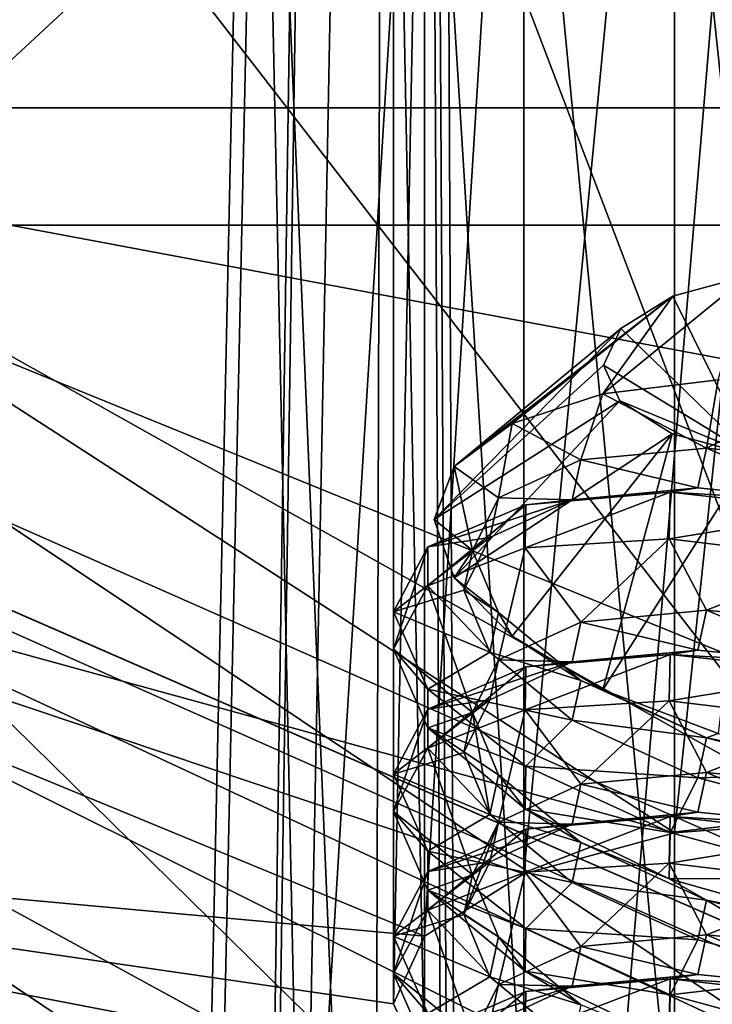
# Model space of a CAD drawing. Units: centimetres. Extents: x -13061.8 to -12994.5, y -2535.9 to -2451.7.
# Drawn here: x -13055.4 to -13054.9, y -2464.9 to -2464.2 of the extents above; entities that cross this region are included whole.
import ezdxf

# ---------------------------------------------------------------- set-up
doc = ezdxf.new("R2010")
doc.units = ezdxf.units.CM
doc.header["$MEASUREMENT"] = 0
doc.layers.add('72_NURUS_INSERT', color=7, linetype='CONTINUOUS')

# ---------------------------------------------------------------- blocks, each defined once
blk = doc.blocks.new('CP1')
at = {"layer": '72_NURUS_INSERT', "color": 9, "true_color": 0xc8c8c8}
for points in [[(1.27748, 68.37305, 21.96442), (-0.17347, 1.45248, 21.96442), (0.99127, 68.48579, 21.96442)], [(1.44211, 37.39025, 21.96442), (1.58205, 68.33471, 21.96442), (1.98999, 68.40437, 21.96442)], [(1.98999, 68.40437, 21.96442), (1.54371, 37.49007, 21.98151), (1.44211, 37.39025, 21.96442)], [(1.27748, 68.37305, 21.96442), (0.28657, 1.54025, 21.96442), (-0.17347, 1.45248, 21.96442)], [(1.27748, 68.37305, 21.96442), (1.42445, 36.39025, 21.96442), (0.28657, 1.54025, 21.96442)], [(1.58205, 68.33471, 21.96442), (1.42445, 36.39025, 21.96442), (1.27748, 68.37305, 21.96442)], [(1.44211, 37.39025, 21.96442), (1.42445, 36.39025, 21.96442), (1.58205, 68.33471, 21.96442)], [(1.06611, 67.85312, 26.36442), (0.84857, 68.02245, 26.36442), (0.84842, 61.73318, 59.3974)], [(1.20015, 61.50622, 59.35419), (1.06611, 67.85312, 26.36442), (0.84842, 61.73318, 59.3974)], [(1.31958, 67.74762, 26.36442), (1.06611, 67.85312, 26.36442), (1.20015, 61.50622, 59.35419)], [(1.58205, 67.71327, 26.36442), (1.31958, 67.74762, 26.36442), (1.20015, 61.50622, 59.35419)], [(1.58205, 61.43466, 59.34057), (1.58205, 67.71327, 26.36442), (1.20015, 61.50622, 59.35419)], [(-0.17347, 1.45248, 26.36442), (1.26939, 67.5374, 26.36442), (0.97661, 67.65617, 26.36442)], [(0.97288, 61.16765, 60.45396), (0.97661, 67.65617, 26.36442), (1.25079, 61.08608, 60.27398)], [(1.25079, 61.08608, 60.27398), (0.97661, 67.65617, 26.36442), (1.26939, 67.5374, 26.36442)], [(1.58205, 67.49695, 26.36442), (1.44211, 37.39025, 26.36442), (1.9751, 67.56149, 26.36442)], [(1.54371, 37.49007, 26.34732), (1.9751, 67.56149, 26.36442), (1.44211, 37.39025, 26.36442)], [(0.28657, 1.54025, 26.36442), (1.26939, 67.5374, 26.36442), (-0.17347, 1.45248, 26.36442)], [(1.42445, 36.39025, 26.36442), (1.26939, 67.5374, 26.36442), (0.28657, 1.54025, 26.36442)], [(1.25079, 61.08608, 60.27398), (1.26939, 67.5374, 26.36442), (1.58205, 61.05407, 60.20335)], [(1.26939, 67.5374, 26.36442), (1.44211, 37.39025, 26.36442), (1.58205, 67.49695, 26.36442)], [(1.44211, 37.39025, 26.36442), (1.26939, 67.5374, 26.36442), (1.42445, 36.39025, 26.36442)], [(1.58205, 61.05407, 60.20335), (1.26939, 67.5374, 26.36442), (1.58205, 67.49695, 26.36442)], [(1.96394, 63.40148, 59.71505), (0.54455, 62.45385, 59.53462), (1.58205, 63.47304, 59.72867)], [(1.58205, 63.47304, 59.72867), (0.54455, 62.45385, 59.53462), (1.20015, 63.40148, 59.71505)], [(2.31567, 63.17453, 59.67184), (0.54455, 62.45385, 59.53462), (1.96394, 63.40148, 59.71505)], [(1.20015, 63.40148, 59.71505), (0.54455, 62.45385, 59.53462), (0.84842, 63.17453, 59.67184)], [(2.5467, 62.82901, 59.60604), (0.54455, 62.45385, 59.53462), (2.31567, 63.17453, 59.67184)], [(1.46529, 61.93664, 62.15076), (1.58216, 63.03883, 61.67572), (1.58216, 61.94584, 62.17107)], [(1.46529, 61.93664, 62.15076), (1.46529, 63.02963, 61.65542), (1.58216, 63.03883, 61.67572)], [(1.35765, 61.90745, 62.08637), (1.46529, 63.02963, 61.65542), (1.46529, 61.93664, 62.15076)], [(1.35765, 61.90745, 62.08637), (1.35765, 63.00045, 61.59103), (1.46529, 63.02963, 61.65542)], [(1.28695, 61.86302, 61.98833), (1.35765, 63.00045, 61.59103), (1.35765, 61.90745, 62.08637)], [(1.28695, 61.86302, 61.98833), (1.28695, 62.95601, 61.49298), (1.35765, 63.00045, 61.59103)], [(1.28695, 62.95601, 61.49298), (1.26466, 61.81478, 61.88188), (1.26466, 62.90777, 61.38654)], [(1.26466, 61.81478, 61.88188), (1.28695, 62.95601, 61.49298), (1.28695, 61.86302, 61.98833)], [(1.28695, 61.76654, 61.77543), (1.26466, 62.90777, 61.38654), (1.26466, 61.81478, 61.88188)], [(1.26466, 62.90777, 61.38654), (1.28695, 61.76654, 61.77543), (1.28695, 62.85953, 61.28009)], [(1.28695, 62.85953, 61.28009), (1.35765, 61.72211, 61.6774), (1.35765, 62.8151, 61.18205)], [(1.28695, 62.85953, 61.28009), (1.28695, 61.76654, 61.77543), (1.35765, 61.72211, 61.6774)], [(1.25088, 62.81409, 64.08689), (1.58216, 61.94584, 62.17107), (1.58205, 62.84631, 64.15801)], [(2.61955, 62.45385, 59.53462), (0.54455, 62.45385, 59.53462), (2.5467, 62.82901, 59.60604)], [(0.97294, 62.73256, 63.90701), (1.58216, 61.94584, 62.17107), (1.25088, 62.81409, 64.08689)], [(1.35765, 62.8151, 61.18205), (1.46529, 61.69292, 61.613), (1.46529, 62.78591, 61.11766)], [(1.35765, 62.8151, 61.18205), (1.35765, 61.72211, 61.6774), (1.46529, 61.69292, 61.613)], [(1.46529, 62.78591, 61.11766), (1.58216, 61.68372, 61.5927), (1.58216, 62.77671, 61.09735)], [(1.46529, 62.78591, 61.11766), (1.46529, 61.69292, 61.613), (1.58216, 61.68372, 61.5927)], [(0.59457, 62.49947, 63.39268), (1.58216, 61.94584, 62.17107), (0.97294, 62.73256, 63.90701)], [(1.46529, 61.93664, 62.15076), (0.59457, 62.49947, 63.39268), (0.3948, 62.23047, 62.79912)], [(1.58216, 61.94584, 62.17107), (0.59457, 62.49947, 63.39268), (1.46529, 61.93664, 62.15076)], [(0.61739, 62.07869, 59.46319), (0.54455, 62.45385, 59.53462), (1.58205, 61.43466, 59.34057)], [(1.58205, 61.43466, 59.34057), (0.54455, 62.45385, 59.53462), (1.96394, 61.50622, 59.35419)], [(1.96394, 61.50622, 59.35419), (0.54455, 62.45385, 59.53462), (2.31567, 61.73318, 59.3974)], [(2.31567, 61.73318, 59.3974), (0.54455, 62.45385, 59.53462), (2.5467, 62.07869, 59.46319)], [(2.5467, 62.07869, 59.46319), (0.54455, 62.45385, 59.53462), (2.61955, 62.45385, 59.53462)], [(1.28695, 61.86302, 61.98833), (0.3948, 62.23047, 62.79912), (0.33205, 61.9501, 62.18048)], [(1.35765, 61.90745, 62.08637), (0.3948, 62.23047, 62.79912), (1.28695, 61.86302, 61.98833)], [(1.46529, 61.93664, 62.15076), (0.3948, 62.23047, 62.79912), (1.35765, 61.90745, 62.08637)], [(0.84842, 61.73318, 59.3974), (0.61739, 62.07869, 59.46319), (1.20015, 61.50622, 59.35419)], [(1.20015, 61.50622, 59.35419), (0.61739, 62.07869, 59.46319), (1.58205, 61.43466, 59.34057)], [(1.28695, 61.76654, 61.77543), (0.33205, 61.9501, 62.18048), (0.39479, 61.66974, 61.56186)], [(1.26466, 61.81478, 61.88188), (0.33205, 61.9501, 62.18048), (1.28695, 61.76654, 61.77543)], [(1.28695, 61.86302, 61.98833), (0.33205, 61.9501, 62.18048), (1.26466, 61.81478, 61.88188)]]:
    blk.add_3dface(points, dxfattribs=at)
at = {"layer": '72_NURUS_INSERT', "color": 7, "true_color": 0xdff1ff}
for points in [[(28.22665, 63.51888, 67.32868), (-0.86045, 63.36918, 67.15018), (28.22665, 62.37021, 65.58407)], [(28.22665, 62.37021, 65.58407), (-0.86045, 63.36918, 67.15018), (-0.95244, 62.37021, 65.58407)], [(1.18205, 61.59319, 62.46643), (-2.49344, 50.05819, 38.16671), (-0.95244, 62.94386, 65.31176)], [(-0.95244, 62.94386, 65.31176), (1.58205, 61.76472, 62.82779), (1.43481, 61.75268, 62.80242)], [(-0.95244, 62.94386, 65.31176), (1.21013, 61.65633, 62.59945), (1.18205, 61.59319, 62.46643)], [(-0.95244, 62.94386, 65.31176), (1.2992, 61.71448, 62.72195), (1.21013, 61.65633, 62.59945)], [(-0.95244, 62.94386, 65.31176), (1.43481, 61.75268, 62.80242), (1.2992, 61.71448, 62.72195)], [(1.86489, 61.71448, 62.72195), (-0.95244, 62.94386, 65.31176), (28.22665, 62.94386, 65.31176)], [(1.72929, 61.75268, 62.80242), (-0.95244, 62.94386, 65.31176), (1.86489, 61.71448, 62.72195)], [(1.58205, 61.76472, 62.82779), (-0.95244, 62.94386, 65.31176), (1.72929, 61.75268, 62.80242)], [(-2.49344, 49.48454, 38.43902), (1.18205, 61.01954, 62.73874), (-0.95244, 62.37021, 65.58407)], [(1.58205, 61.19108, 63.1001), (-0.95244, 62.37021, 65.58407), (1.43481, 61.17903, 63.07473)], [(1.21013, 61.08268, 62.87176), (-0.95244, 62.37021, 65.58407), (1.18205, 61.01954, 62.73874)], [(1.2992, 61.14084, 62.99426), (-0.95244, 62.37021, 65.58407), (1.21013, 61.08268, 62.87176)], [(1.43481, 61.17903, 63.07473), (-0.95244, 62.37021, 65.58407), (1.2992, 61.14084, 62.99426)], [(-0.95244, 62.37021, 65.58407), (1.86489, 61.14084, 62.99426), (28.22665, 62.37021, 65.58407)], [(-0.95244, 62.37021, 65.58407), (1.72929, 61.17903, 63.07473), (1.86489, 61.14084, 62.99426)], [(-0.95244, 62.37021, 65.58407), (1.58205, 61.19108, 63.1001), (1.72929, 61.17903, 63.07473)], [(1.41408, 62.24978, 61.96532), (1.51739, 62.33403, 61.81633), (1.46416, 62.31936, 61.78395)], [(1.49647, 62.2599, 62.01581), (1.51739, 62.33403, 61.81633), (1.41408, 62.24978, 61.96532)], [(1.51739, 62.33403, 61.81633), (1.52045, 62.20586, 61.53352), (1.46416, 62.31936, 61.78395)], [(1.30794, 62.1979, 61.81373), (1.46416, 62.31936, 61.78395), (1.4271, 62.2965, 61.73352)], [(1.34934, 62.2286, 61.89607), (1.46416, 62.31936, 61.78395), (1.30794, 62.1979, 61.81373)], [(1.41408, 62.24978, 61.96532), (1.46416, 62.31936, 61.78395), (1.34934, 62.2286, 61.89607)], [(1.46416, 62.31936, 61.78395), (1.52045, 62.20586, 61.53352), (1.4271, 62.2965, 61.73352)], [(1.29369, 62.16015, 61.72536), (1.4271, 62.2965, 61.73352), (1.41452, 62.2702, 61.67549)], [(1.30794, 62.1979, 61.81373), (1.4271, 62.2965, 61.73352), (1.29369, 62.16015, 61.72536)], [(1.4271, 62.2965, 61.73352), (1.52045, 62.20586, 61.53352), (1.41452, 62.2702, 61.67549)], [(1.42629, 62.24473, 61.61928), (1.29369, 62.16015, 61.72536), (1.41452, 62.2702, 61.67549)], [(1.41452, 62.2702, 61.67549), (1.52045, 62.20586, 61.53352), (1.42629, 62.24473, 61.61928)], [(1.41408, 62.24978, 61.96532), (1.48806, 62.21113, 61.9772), (1.49647, 62.2599, 62.01581)], [(1.49647, 62.2599, 62.01581), (1.48806, 62.21113, 61.9772), (1.5678, 62.25028, 62.03275)], [(1.5678, 62.25028, 62.03275), (1.48806, 62.21113, 61.9772), (1.58527, 62.20123, 62.00245)], [(1.42629, 62.24473, 61.61928), (1.30794, 62.11859, 61.63873), (1.29369, 62.16015, 61.72536)], [(1.46362, 62.22127, 61.56752), (1.30794, 62.11859, 61.63873), (1.42629, 62.24473, 61.61928)], [(1.34934, 62.2286, 61.89607), (1.39852, 62.20268, 61.91518), (1.41408, 62.24978, 61.96532)], [(1.41408, 62.24978, 61.96532), (1.39852, 62.20268, 61.91518), (1.48806, 62.21113, 61.9772)], [(1.42629, 62.24473, 61.61928), (1.52045, 62.20586, 61.53352), (1.46362, 62.22127, 61.56752)], [(1.30794, 62.1979, 61.81373), (1.33971, 62.1757, 61.82716), (1.34934, 62.2286, 61.89607)], [(1.34934, 62.2286, 61.89607), (1.33971, 62.1757, 61.82716), (1.39852, 62.20268, 61.91518)], [(1.46362, 62.22127, 61.56752), (1.34934, 62.07691, 61.56137), (1.30794, 62.11859, 61.63873)], [(1.46362, 62.22127, 61.56752), (1.41408, 62.0388, 61.49978), (1.34934, 62.07691, 61.56137)], [(1.52045, 62.20586, 61.53352), (1.41408, 62.0388, 61.49978), (1.46362, 62.22127, 61.56752)], [(1.39852, 62.20268, 61.91518), (1.48183, 62.18277, 61.99005), (1.48806, 62.21113, 61.9772)], [(1.48806, 62.21113, 61.9772), (1.48183, 62.18277, 61.99005), (1.57905, 62.17287, 62.0153)], [(1.48806, 62.21113, 61.9772), (1.57905, 62.17287, 62.0153), (1.58527, 62.20123, 62.00245)], [(1.33971, 62.1757, 61.82716), (1.3923, 62.17432, 61.92804), (1.39852, 62.20268, 61.91518)], [(1.39852, 62.20268, 61.91518), (1.3923, 62.17432, 61.92804), (1.48183, 62.18277, 61.99005)], [(1.52045, 62.20586, 61.53352), (1.49647, 62.00751, 61.45889), (1.41408, 62.0388, 61.49978)], [(1.32117, 62.13816, 61.73533), (1.30794, 62.1979, 61.81373), (1.29369, 62.16015, 61.72536)], [(1.30794, 62.1979, 61.81373), (1.32117, 62.13816, 61.73533), (1.33971, 62.1757, 61.82716)], [(1.48183, 62.18277, 61.99005), (1.3591, 62.17069, 61.96865), (1.46227, 62.1797, 62.03928)], [(1.3923, 62.17432, 61.92804), (1.3591, 62.17069, 61.96865), (1.48183, 62.18277, 61.99005)], [(1.48183, 62.18277, 61.99005), (1.46227, 62.1797, 62.03928), (1.57905, 62.17287, 62.0153)], [(1.3923, 62.17432, 61.92804), (1.28934, 62.14061, 61.86898), (1.3591, 62.17069, 61.96865)], [(1.33348, 62.14735, 61.84001), (1.28934, 62.14061, 61.86898), (1.3923, 62.17432, 61.92804)], [(1.32117, 62.13816, 61.73533), (1.33348, 62.14735, 61.84001), (1.33971, 62.1757, 61.82716)], [(1.33971, 62.1757, 61.82716), (1.33348, 62.14735, 61.84001), (1.3923, 62.17432, 61.92804)], [(1.46227, 62.1797, 62.03928), (1.35879, 62.1401, 61.98218), (1.46138, 62.14645, 62.05395)], [(1.3591, 62.17069, 61.96865), (1.35879, 62.1401, 61.98218), (1.46227, 62.1797, 62.03928)], [(1.46227, 62.1797, 62.03928), (1.46138, 62.14645, 62.05395), (1.58276, 62.16617, 62.07122)], [(1.57905, 62.17287, 62.0153), (1.46227, 62.1797, 62.03928), (1.58276, 62.16617, 62.07122)], [(1.3591, 62.17069, 61.96865), (1.28932, 62.11284, 61.8815), (1.35879, 62.1401, 61.98218)], [(1.28934, 62.14061, 61.86898), (1.28932, 62.11284, 61.8815), (1.3591, 62.17069, 61.96865)], [(1.58276, 62.16617, 62.07122), (1.46138, 62.14645, 62.05395), (1.58156, 62.13201, 62.0867)], [(1.30794, 62.11859, 61.63873), (1.32117, 62.13816, 61.73533), (1.29369, 62.16015, 61.72536)], [(1.26466, 62.09431, 61.75521), (1.33348, 62.14735, 61.84001), (1.31494, 62.1098, 61.74818)], [(1.33348, 62.14735, 61.84001), (1.26466, 62.09431, 61.75521), (1.28934, 62.14061, 61.86898)], [(1.33348, 62.14735, 61.84001), (1.32117, 62.13816, 61.73533), (1.31494, 62.1098, 61.74818)], [(1.39852, 62.08701, 61.96761), (1.46138, 62.14645, 62.05395), (1.35879, 62.1401, 61.98218)], [(1.48806, 62.09545, 62.02963), (1.46138, 62.14645, 62.05395), (1.39852, 62.08701, 61.96761)], [(1.48806, 62.09545, 62.02963), (1.58156, 62.13201, 62.0867), (1.46138, 62.14645, 62.05395)], [(1.26466, 62.06772, 61.76726), (1.28934, 62.14061, 61.86898), (1.26466, 62.09431, 61.75521)], [(1.28934, 62.14061, 61.86898), (1.26466, 62.06772, 61.76726), (1.28932, 62.11284, 61.8815)], [(1.33971, 62.06003, 61.87959), (1.35879, 62.1401, 61.98218), (1.28932, 62.11284, 61.8815)], [(1.32117, 62.13816, 61.73533), (1.30794, 62.11859, 61.63873), (1.33971, 62.09386, 61.64656)], [(1.33971, 62.09386, 61.64656), (1.31494, 62.1098, 61.74818), (1.32117, 62.13816, 61.73533)], [(1.39852, 62.08701, 61.96761), (1.35879, 62.1401, 61.98218), (1.33971, 62.06003, 61.87959)], [(1.58527, 62.08555, 62.05488), (1.58156, 62.13201, 62.0867), (1.48806, 62.09545, 62.02963)], [(1.33971, 62.09386, 61.64656), (1.30794, 62.11859, 61.63873), (1.34934, 62.07691, 61.56137)], [(1.32117, 62.02248, 61.78775), (1.28932, 62.11284, 61.8815), (1.26466, 62.06772, 61.76726)], [(1.33348, 62.0655, 61.65941), (1.26466, 62.09431, 61.75521), (1.31494, 62.1098, 61.74818)], [(1.33971, 62.06003, 61.87959), (1.28932, 62.11284, 61.8815), (1.32117, 62.02248, 61.78775)], [(1.31494, 62.1098, 61.74818), (1.33971, 62.09386, 61.64656), (1.33348, 62.0655, 61.65941)], [(1.28934, 62.03928, 61.64538), (1.26466, 62.06772, 61.76726), (1.26466, 62.09431, 61.75521)], [(1.26466, 62.09431, 61.75521), (1.33348, 62.0655, 61.65941), (1.28934, 62.03928, 61.64538)], [(1.33348, 62.0655, 61.65941), (1.33971, 62.09386, 61.64656), (1.39852, 62.04545, 61.56825)], [(1.33971, 62.09386, 61.64656), (1.34934, 62.07691, 61.56137), (1.39852, 62.04545, 61.56825)], [(1.39852, 62.08701, 61.96761), (1.48183, 62.0671, 62.04248), (1.48806, 62.09545, 62.02963)], [(1.48806, 62.09545, 62.02963), (1.48183, 62.0671, 62.04248), (1.57905, 62.05719, 62.06773)], [(1.48806, 62.09545, 62.02963), (1.57905, 62.05719, 62.06773), (1.58527, 62.08555, 62.05488)], [(1.33971, 62.06003, 61.87959), (1.3923, 62.05865, 61.98046), (1.39852, 62.08701, 61.96761)], [(1.39852, 62.08701, 61.96761), (1.3923, 62.05865, 61.98046), (1.48183, 62.0671, 62.04248)], [(1.39852, 62.04545, 61.56825), (1.34934, 62.07691, 61.56137), (1.41408, 62.0388, 61.49978)], [(1.28932, 62.01155, 61.65802), (1.32117, 62.02248, 61.78775), (1.26466, 62.06772, 61.76726)], [(1.28934, 62.03928, 61.64538), (1.28932, 62.01155, 61.65802), (1.26466, 62.06772, 61.76726)], [(1.28934, 62.03928, 61.64538), (1.33348, 62.0655, 61.65941), (1.3923, 62.01709, 61.5811)], [(1.33348, 62.0655, 61.65941), (1.39852, 62.04545, 61.56825), (1.3923, 62.01709, 61.5811)], [(1.46227, 62.06403, 62.09171), (1.35879, 62.02442, 62.0346), (1.46138, 62.03078, 62.10637)], [(1.3591, 62.05502, 62.02108), (1.35879, 62.02442, 62.0346), (1.46227, 62.06403, 62.09171)], [(1.48183, 62.0671, 62.04248), (1.3591, 62.05502, 62.02108), (1.46227, 62.06403, 62.09171)], [(1.3923, 62.05865, 61.98046), (1.3591, 62.05502, 62.02108), (1.48183, 62.0671, 62.04248)], [(1.46227, 62.06403, 62.09171), (1.46138, 62.03078, 62.10637), (1.58276, 62.05049, 62.12364)], [(1.48183, 62.0671, 62.04248), (1.46227, 62.06403, 62.09171), (1.57905, 62.05719, 62.06773)], [(1.57905, 62.05719, 62.06773), (1.46227, 62.06403, 62.09171), (1.58276, 62.05049, 62.12364)], [(1.3591, 62.05502, 62.02108), (1.28932, 61.99716, 61.93392), (1.35879, 62.02442, 62.0346)], [(1.28934, 62.02494, 61.9214), (1.28932, 61.99716, 61.93392), (1.3591, 62.05502, 62.02108)], [(1.3923, 62.05865, 61.98046), (1.28934, 62.02494, 61.9214), (1.3591, 62.05502, 62.02108)], [(1.33348, 62.03167, 61.89244), (1.28934, 62.02494, 61.9214), (1.3923, 62.05865, 61.98046)], [(1.32117, 62.02248, 61.78775), (1.33348, 62.03167, 61.89244), (1.33971, 62.06003, 61.87959)], [(1.33971, 62.06003, 61.87959), (1.33348, 62.03167, 61.89244), (1.3923, 62.05865, 61.98046)], [(1.58276, 62.05049, 62.12364), (1.46138, 62.03078, 62.10637), (1.58156, 62.01634, 62.13912)], [(1.3923, 62.01709, 61.5811), (1.39852, 62.04545, 61.56825), (1.48806, 62.00438, 61.52102)], [(1.39852, 62.04545, 61.56825), (1.41408, 62.0388, 61.49978), (1.48806, 62.00438, 61.52102)], [(1.3591, 61.98416, 61.55706), (1.28932, 62.01155, 61.65802), (1.28934, 62.03928, 61.64538)], [(1.28934, 62.03928, 61.64538), (1.3923, 62.01709, 61.5811), (1.3591, 61.98416, 61.55706)], [(1.48806, 62.00438, 61.52102), (1.41408, 62.0388, 61.49978), (1.49647, 62.00751, 61.45889)], [(1.26466, 61.97863, 61.80763), (1.33348, 62.03167, 61.89244), (1.31494, 61.99413, 61.80061)], [(1.33348, 62.03167, 61.89244), (1.26466, 61.97863, 61.80763), (1.28934, 62.02494, 61.9214)], [(1.33348, 62.03167, 61.89244), (1.32117, 62.02248, 61.78775), (1.31494, 61.99413, 61.80061)], [(1.39852, 61.97133, 62.02003), (1.46138, 62.03078, 62.10637), (1.35879, 62.02442, 62.0346)], [(1.48806, 61.97978, 62.08205), (1.46138, 62.03078, 62.10637), (1.39852, 61.97133, 62.02003)], [(1.48806, 61.97978, 62.08205), (1.58156, 62.01634, 62.13912), (1.46138, 62.03078, 62.10637)], [(1.26466, 61.95204, 61.81968), (1.28934, 62.02494, 61.9214), (1.26466, 61.97863, 61.80763)], [(1.28934, 62.02494, 61.9214), (1.26466, 61.95204, 61.81968), (1.28932, 61.99716, 61.93392)], [(1.33971, 61.94435, 61.93201), (1.35879, 62.02442, 62.0346), (1.28932, 61.99716, 61.93392)], [(1.28932, 62.01155, 61.65802), (1.33971, 61.97818, 61.69898), (1.32117, 62.02248, 61.78775)], [(1.32117, 62.02248, 61.78775), (1.33348, 61.94982, 61.71184), (1.31494, 61.99413, 61.80061)], [(1.33971, 61.97818, 61.69898), (1.33348, 61.94982, 61.71184), (1.32117, 62.02248, 61.78775)], [(1.39852, 61.97133, 62.02003), (1.35879, 62.02442, 62.0346), (1.33971, 61.94435, 61.93201)], [(1.35879, 61.95382, 61.57115), (1.33971, 61.97818, 61.69898), (1.28932, 62.01155, 61.65802)], [(1.3591, 61.98416, 61.55706), (1.35879, 61.95382, 61.57115), (1.28932, 62.01155, 61.65802)], [(1.3591, 61.98416, 61.55706), (1.3923, 62.01709, 61.5811), (1.48183, 61.97603, 61.53387)], [(1.3923, 62.01709, 61.5811), (1.48806, 62.00438, 61.52102), (1.48183, 61.97603, 61.53387)], [(1.58527, 61.96987, 62.1073), (1.58156, 62.01634, 62.13912), (1.48806, 61.97978, 62.08205)], [(1.48183, 61.97603, 61.53387), (1.48806, 62.00438, 61.52102), (1.58527, 61.97887, 61.51182)], [(1.48806, 62.00438, 61.52102), (1.49647, 62.00751, 61.45889), (1.5678, 61.98843, 61.45496)], [(1.48806, 62.00438, 61.52102), (1.5678, 61.98843, 61.45496), (1.58527, 61.97887, 61.51182)], [(1.32117, 61.90681, 61.84018), (1.28932, 61.99716, 61.93392), (1.26466, 61.95204, 61.81968)], [(1.33348, 61.94982, 61.71184), (1.26466, 61.97863, 61.80763), (1.31494, 61.99413, 61.80061)], [(1.33971, 61.94435, 61.93201), (1.28932, 61.99716, 61.93392), (1.32117, 61.90681, 61.84018)], [(1.46227, 61.93699, 61.50372), (1.35879, 61.95382, 61.57115), (1.3591, 61.98416, 61.55706)], [(1.3591, 61.98416, 61.55706), (1.48183, 61.97603, 61.53387), (1.46227, 61.93699, 61.50372)], [(1.28934, 61.9236, 61.69781), (1.26466, 61.95204, 61.81968), (1.26466, 61.97863, 61.80763)], [(1.26466, 61.97863, 61.80763), (1.33348, 61.94982, 61.71184), (1.28934, 61.9236, 61.69781)], [(1.39852, 61.92978, 61.62067), (1.33348, 61.94982, 61.71184), (1.33971, 61.97818, 61.69898)], [(1.35879, 61.95382, 61.57115), (1.39852, 61.92978, 61.62067), (1.33971, 61.97818, 61.69898)], [(1.48183, 61.95142, 62.0949), (1.48806, 61.97978, 62.08205), (1.39852, 61.97133, 62.02003)], [(1.57905, 61.94152, 62.12015), (1.48806, 61.97978, 62.08205), (1.48183, 61.95142, 62.0949)], [(1.48183, 61.97603, 61.53387), (1.58527, 61.97887, 61.51182), (1.57905, 61.95051, 61.52467)], [(1.57905, 61.94152, 62.12015), (1.58527, 61.96987, 62.1073), (1.48806, 61.97978, 62.08205)], [(1.3923, 61.94297, 62.03288), (1.39852, 61.97133, 62.02003), (1.33971, 61.94435, 61.93201)], [(1.48183, 61.95142, 62.0949), (1.39852, 61.97133, 62.02003), (1.3923, 61.94297, 62.03288)], [(1.46227, 61.93699, 61.50372), (1.48183, 61.97603, 61.53387), (1.57905, 61.95051, 61.52467)], [(1.28932, 61.89588, 61.71044), (1.32117, 61.90681, 61.84018), (1.26466, 61.95204, 61.81968)], [(1.28934, 61.9236, 61.69781), (1.28932, 61.89588, 61.71044), (1.26466, 61.95204, 61.81968)], [(1.28934, 61.9236, 61.69781), (1.33348, 61.94982, 61.71184), (1.3923, 61.90142, 61.63353)], [(1.39852, 61.92978, 61.62067), (1.3923, 61.90142, 61.63353), (1.33348, 61.94982, 61.71184)], [(1.46139, 61.90404, 61.51905), (1.39852, 61.92978, 61.62067), (1.35879, 61.95382, 61.57115)], [(1.46227, 61.93699, 61.50372), (1.46139, 61.90404, 61.51905), (1.35879, 61.95382, 61.57115)], [(1.46227, 61.94835, 62.14413), (1.35879, 61.90875, 62.08703), (1.46138, 61.9151, 62.1588)], [(1.3591, 61.93934, 62.0735), (1.35879, 61.90875, 62.08703), (1.46227, 61.94835, 62.14413)], [(1.48183, 61.95142, 62.0949), (1.3591, 61.93934, 62.0735), (1.46227, 61.94835, 62.14413)], [(1.3923, 61.94297, 62.03288), (1.3591, 61.93934, 62.0735), (1.48183, 61.95142, 62.0949)], [(1.46227, 61.94835, 62.14413), (1.46138, 61.9151, 62.1588), (1.58276, 61.93482, 62.17607)], [(1.48183, 61.95142, 62.0949), (1.46227, 61.94835, 62.14413), (1.57905, 61.94152, 62.12015)], [(1.46227, 61.93699, 61.50372), (1.57905, 61.95051, 61.52467), (1.58276, 61.90405, 61.49284)], [(1.57905, 61.94152, 62.12015), (1.46227, 61.94835, 62.14413), (1.58276, 61.93482, 62.17607)], [(1.3923, 61.94297, 62.03288), (1.28934, 61.90926, 61.97383), (1.3591, 61.93934, 62.0735)], [(1.33348, 61.916, 61.94486), (1.28934, 61.90926, 61.97383), (1.3923, 61.94297, 62.03288)], [(1.31494, 61.87845, 61.85303), (1.33971, 61.94435, 61.93201), (1.32117, 61.90681, 61.84018)], [(1.33348, 61.916, 61.94486), (1.33971, 61.94435, 61.93201), (1.31494, 61.87845, 61.85303)], [(1.3923, 61.94297, 62.03288), (1.33971, 61.94435, 61.93201), (1.33348, 61.916, 61.94486)], [(1.3591, 61.93934, 62.0735), (1.28932, 61.88149, 61.98635), (1.35879, 61.90875, 62.08703)], [(1.28934, 61.90926, 61.97383), (1.28932, 61.88149, 61.98635), (1.3591, 61.93934, 62.0735)], [(1.58276, 61.93482, 62.17607), (1.46138, 61.9151, 62.1588), (1.58156, 61.90066, 62.19155)], [(1.58276, 61.90405, 61.49284), (1.46139, 61.90404, 61.51905), (1.46227, 61.93699, 61.50372)], [(1.48806, 61.88871, 61.57344), (1.3923, 61.90142, 61.63353), (1.39852, 61.92978, 61.62067)], [(1.46139, 61.90404, 61.51905), (1.48806, 61.88871, 61.57344), (1.39852, 61.92978, 61.62067)], [(1.3591, 61.86848, 61.60948), (1.28932, 61.89588, 61.71044), (1.28934, 61.9236, 61.69781)], [(1.28934, 61.9236, 61.69781), (1.3923, 61.90142, 61.63353), (1.3591, 61.86848, 61.60948)], [(1.26466, 61.86296, 61.86005), (1.33348, 61.916, 61.94486), (1.31494, 61.87845, 61.85303)], [(1.33348, 61.916, 61.94486), (1.26466, 61.86296, 61.86005), (1.28934, 61.90926, 61.97383)], [(1.39852, 61.85566, 62.07245), (1.46138, 61.9151, 62.1588), (1.35879, 61.90875, 62.08703)], [(1.48806, 61.8641, 62.13448), (1.46138, 61.9151, 62.1588), (1.39852, 61.85566, 62.07245)], [(1.48806, 61.8641, 62.13448), (1.58156, 61.90066, 62.19155), (1.46138, 61.9151, 62.1588)], [(1.26466, 61.83637, 61.8721), (1.28934, 61.90926, 61.97383), (1.26466, 61.86296, 61.86005)], [(1.28934, 61.90926, 61.97383), (1.26466, 61.83637, 61.8721), (1.28932, 61.88149, 61.98635)], [(1.33971, 61.82868, 61.98443), (1.35879, 61.90875, 62.08703), (1.28932, 61.88149, 61.98635)], [(1.28932, 61.89588, 61.71044), (1.33971, 61.86251, 61.75141), (1.32117, 61.90681, 61.84018)], [(1.33971, 61.86251, 61.75141), (1.31494, 61.87845, 61.85303), (1.32117, 61.90681, 61.84018)], [(1.39852, 61.85566, 62.07245), (1.35879, 61.90875, 62.08703), (1.33971, 61.82868, 61.98443)], [(1.3591, 61.86848, 61.60948), (1.3923, 61.90142, 61.63353), (1.48183, 61.86035, 61.58629)], [(1.48806, 61.88871, 61.57344), (1.48183, 61.86035, 61.58629), (1.3923, 61.90142, 61.63353)], [(1.58276, 61.90405, 61.49284), (1.58156, 61.86989, 61.50833), (1.46139, 61.90404, 61.51905)], [(1.58156, 61.86989, 61.50833), (1.48806, 61.88871, 61.57344), (1.46139, 61.90404, 61.51905)], [(1.58527, 61.8542, 62.15972), (1.58156, 61.90066, 62.19155), (1.48806, 61.8641, 62.13448)], [(1.35879, 61.83814, 61.62357), (1.33971, 61.86251, 61.75141), (1.28932, 61.89588, 61.71044)], [(1.3591, 61.86848, 61.60948), (1.35879, 61.83814, 61.62357), (1.28932, 61.89588, 61.71044)], [(1.48806, 61.88871, 61.57344), (1.57905, 61.83484, 61.57709), (1.48183, 61.86035, 61.58629)], [(1.58527, 61.86319, 61.56424), (1.57905, 61.83484, 61.57709), (1.48806, 61.88871, 61.57344)], [(1.58156, 61.86989, 61.50833), (1.58527, 61.86319, 61.56424), (1.48806, 61.88871, 61.57344)], [(1.32117, 61.79113, 61.8926), (1.28932, 61.88149, 61.98635), (1.26466, 61.83637, 61.8721)], [(1.33348, 61.83415, 61.76426), (1.26466, 61.86296, 61.86005), (1.31494, 61.87845, 61.85303)], [(1.33971, 61.82868, 61.98443), (1.28932, 61.88149, 61.98635), (1.32117, 61.79113, 61.8926)], [(1.31494, 61.87845, 61.85303), (1.33971, 61.86251, 61.75141), (1.33348, 61.83415, 61.76426)], [(1.46227, 61.82131, 61.55615), (1.35879, 61.83814, 61.62357), (1.3591, 61.86848, 61.60948)], [(1.3591, 61.86848, 61.60948), (1.48183, 61.86035, 61.58629), (1.46227, 61.82131, 61.55615)], [(1.48183, 61.83575, 62.14732), (1.48806, 61.8641, 62.13448), (1.39852, 61.85566, 62.07245)], [(1.57905, 61.82584, 62.17257), (1.48806, 61.8641, 62.13448), (1.48183, 61.83575, 62.14732)], [(1.48806, 61.8641, 62.13448), (1.57905, 61.82584, 62.17257), (1.58527, 61.8542, 62.15972)], [(1.28934, 61.80793, 61.75023), (1.26466, 61.83637, 61.8721), (1.26466, 61.86296, 61.86005)], [(1.26466, 61.86296, 61.86005), (1.33348, 61.83415, 61.76426), (1.28934, 61.80793, 61.75023)], [(1.33348, 61.83415, 61.76426), (1.33971, 61.86251, 61.75141), (1.39852, 61.8141, 61.6731)], [(1.35879, 61.83814, 61.62357), (1.39852, 61.8141, 61.6731), (1.33971, 61.86251, 61.75141)], [(1.46227, 61.82131, 61.55615), (1.48183, 61.86035, 61.58629), (1.57905, 61.83484, 61.57709)], [(1.3923, 61.8273, 62.08531), (1.39852, 61.85566, 62.07245), (1.33971, 61.82868, 61.98443)], [(1.48183, 61.83575, 62.14732), (1.39852, 61.85566, 62.07245), (1.3923, 61.8273, 62.08531)], [(1.28932, 61.78021, 61.76287), (1.32117, 61.79113, 61.8926), (1.26466, 61.83637, 61.8721)], [(1.28934, 61.80793, 61.75023), (1.28932, 61.78021, 61.76287), (1.26466, 61.83637, 61.8721)], [(1.46139, 61.78836, 61.57148), (1.39852, 61.8141, 61.6731), (1.35879, 61.83814, 61.62357)], [(1.46227, 61.82131, 61.55615), (1.46139, 61.78836, 61.57148), (1.35879, 61.83814, 61.62357)], [(1.48183, 61.83575, 62.14732), (1.3591, 61.82367, 62.12593), (1.46227, 61.83268, 62.19656)], [(1.3923, 61.8273, 62.08531), (1.3591, 61.82367, 62.12593), (1.48183, 61.83575, 62.14732)], [(1.48183, 61.83575, 62.14732), (1.46227, 61.83268, 62.19656), (1.57905, 61.82584, 62.17257)], [(1.28934, 61.80793, 61.75023), (1.33348, 61.83415, 61.76426), (1.3923, 61.78575, 61.68595)], [(1.33348, 61.83415, 61.76426), (1.39852, 61.8141, 61.6731), (1.3923, 61.78575, 61.68595)], [(1.46227, 61.83268, 62.19656), (1.35879, 61.79307, 62.13945), (1.46138, 61.79943, 62.21122)], [(1.3591, 61.82367, 62.12593), (1.35879, 61.79307, 62.13945), (1.46227, 61.83268, 62.19656)], [(1.46227, 61.83268, 62.19656), (1.46138, 61.79943, 62.21122), (1.58276, 61.81914, 62.22849)], [(1.46227, 61.82131, 61.55615), (1.57905, 61.83484, 61.57709), (1.58276, 61.78838, 61.54527)], [(1.57905, 61.82584, 62.17257), (1.46227, 61.83268, 62.19656), (1.58276, 61.81914, 62.22849)], [(1.3591, 61.82367, 62.12593), (1.28932, 61.76581, 62.03877), (1.35879, 61.79307, 62.13945)], [(1.28934, 61.79359, 62.02625), (1.28932, 61.76581, 62.03877), (1.3591, 61.82367, 62.12593)], [(1.3923, 61.8273, 62.08531), (1.28934, 61.79359, 62.02625), (1.3591, 61.82367, 62.12593)], [(1.33348, 61.80032, 61.99728), (1.28934, 61.79359, 62.02625), (1.3923, 61.8273, 62.08531)], [(1.33348, 61.80032, 61.99728), (1.33971, 61.82868, 61.98443), (1.32117, 61.79113, 61.8926)], [(1.3923, 61.8273, 62.08531), (1.33971, 61.82868, 61.98443), (1.33348, 61.80032, 61.99728)], [(1.58276, 61.81914, 62.22849), (1.46138, 61.79943, 62.21122), (1.58156, 61.78499, 62.24397)], [(1.58276, 61.78838, 61.54527), (1.46139, 61.78836, 61.57148), (1.46227, 61.82131, 61.55615)]]:
    blk.add_3dface(points, dxfattribs=at)
at = {"layer": '72_NURUS_INSERT', "color": 96, "true_color": 0x068706}
for points in [[(1.53083, 62.98726, 69.81242), (-0.15253, 61.42793, 66.59096), (0.03207, 63.45368, 68.89598)], [(-0.15253, 61.42793, 66.59096), (1.53083, 62.98726, 69.81242), (1.33467, 60.65333, 67.4291)], [(5.02798, 62.56333, 71.04111), (1.33467, 60.65333, 67.4291), (1.53083, 62.98726, 69.81242)], [(1.33467, 60.65333, 67.4291), (5.02798, 62.56333, 71.04111), (4.93439, 60.00332, 68.46862)]]:
    blk.add_3dface(points, dxfattribs=at)
at = {"layer": '72_NURUS_INSERT', "color": 154, "true_color": 0x1c59b1}
for points in [[(-0.95242, 63.01589, 65.20175), (28.22666, 50.13019, 38.05671), (-2.49342, 50.13014, 38.05674)], [(28.22666, 50.13019, 38.05671), (-0.95242, 63.01589, 65.20175), (28.22667, 63.01589, 65.20174)]]:
    blk.add_3dface(points, dxfattribs=at)

msp = doc.modelspace()

# ---------------------------------------------------------------- block references
at = {"layer": '72_NURUS_INSERT'}
msp.add_blockref('CP1', (-13056.36033, -2526.74231, -0.71442), dxfattribs=at)

doc.saveas('drawing.dxf')
